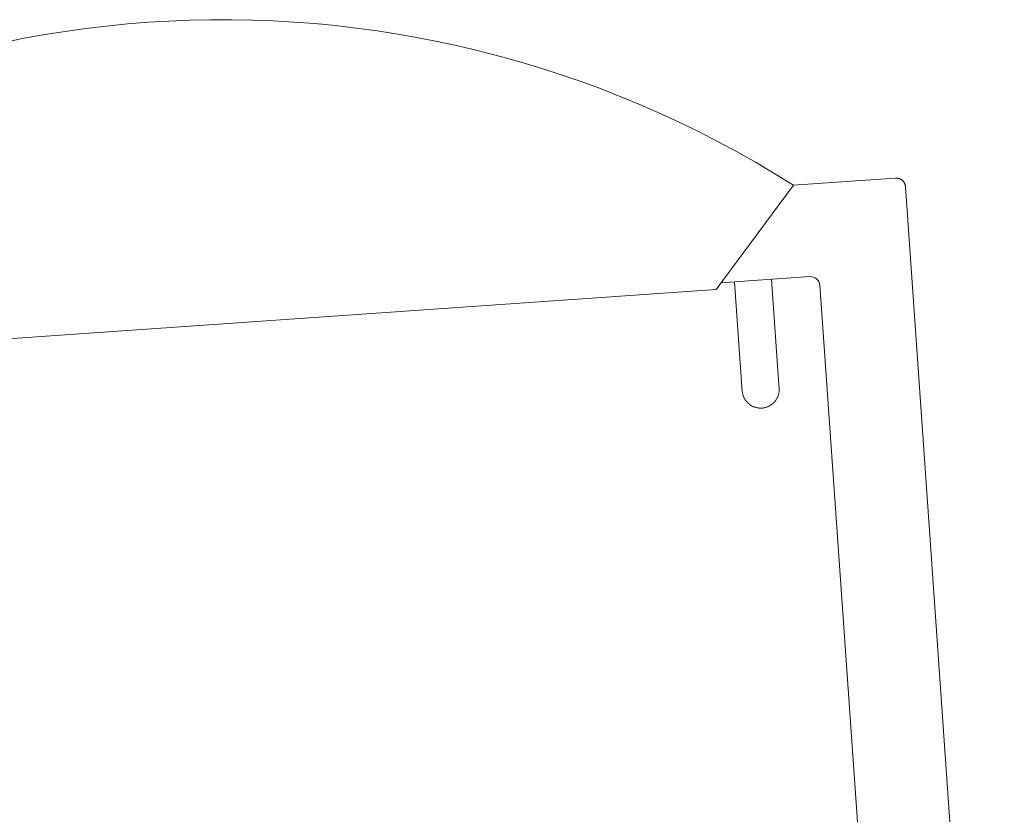
# Model space of a CAD drawing. Units: millimetres. Extents: x 4085 to 4980, y 2716 to 3170.
# Drawn here: x 4558 to 4589, y 3042 to 3068 of the extents above; entities that cross this region are included whole.
import ezdxf

# ---------------------------------------------------------------- set-up
doc = ezdxf.new("R2010")
doc.units = ezdxf.units.MM
doc.layers.add('eleven', color=8, linetype='Continuous', lineweight=0)

msp = doc.modelspace()

# ---------------------------------------------------------------- linework, layer by layer
at = {"layer": 'eleven'}
for p, q in [((4582.65, 3062.873), (4580.132, 3059.489)), ((4584.676, 3063.014), (4582.65, 3062.873)), ((4585.963, 3063.105), (4584.676, 3063.014)), ((4585.964, 3063.105), (4585.975, 3063.105)), ((4585.975, 3063.105), (4585.985, 3063.105)), ((4585.985, 3063.105), (4585.996, 3063.105)), ((4585.996, 3063.105), (4586.006, 3063.105)), ((4586.006, 3063.105), (4586.017, 3063.104)), ((4586.017, 3063.104), (4586.027, 3063.102)), ((4586.027, 3063.102), (4586.038, 3063.101)), ((4586.038, 3063.101), (4586.048, 3063.099)), ((4586.048, 3063.099), (4586.058, 3063.096)), ((4586.058, 3063.096), (4586.069, 3063.094)), ((4586.069, 3063.094), (4586.079, 3063.091)), ((4586.079, 3063.091), (4586.089, 3063.087)), ((4586.089, 3063.087), (4586.098, 3063.083)), ((4586.098, 3063.083), (4586.108, 3063.079)), ((4586.108, 3063.079), (4586.118, 3063.075)), ((4586.118, 3063.075), (4586.127, 3063.07)), ((4586.127, 3063.07), (4586.136, 3063.065)), ((4586.136, 3063.065), (4586.145, 3063.06)), ((4586.145, 3063.06), (4586.154, 3063.054)), ((4586.154, 3063.054), (4586.163, 3063.048)), ((4586.163, 3063.048), (4586.171, 3063.042)), ((4586.171, 3063.042), (4586.18, 3063.035)), ((4586.18, 3063.035), (4586.188, 3063.028)), ((4586.188, 3063.028), (4586.195, 3063.021)), ((4586.195, 3063.021), (4586.203, 3063.013)), ((4586.203, 3063.013), (4586.21, 3063.006)), ((4586.21, 3063.006), (4586.217, 3062.998)), ((4586.217, 3062.998), (4586.224, 3062.99)), ((4586.224, 3062.99), (4586.23, 3062.981)), ((4586.23, 3062.981), (4586.236, 3062.973)), ((4586.236, 3062.973), (4586.242, 3062.964)), ((4586.242, 3062.964), (4586.247, 3062.955)), ((4586.247, 3062.955), (4586.252, 3062.945)), ((4586.252, 3062.945), (4586.257, 3062.936)), ((4586.257, 3062.936), (4586.262, 3062.926)), ((4586.262, 3062.926), (4586.266, 3062.917)), ((4586.266, 3062.917), (4586.27, 3062.907)), ((4586.27, 3062.907), (4586.273, 3062.897)), ((4586.273, 3062.897), (4586.276, 3062.887)), ((4586.276, 3062.887), (4586.279, 3062.877)), ((4586.279, 3062.877), (4586.281, 3062.866)), ((4586.281, 3062.866), (4586.283, 3062.856)), ((4586.283, 3062.856), (4586.285, 3062.846)), ((4586.285, 3062.846), (4586.286, 3062.835)), ((4586.286, 3062.835), (4586.287, 3062.825)), ((4589.497, 3016.925), (4586.287, 3062.824)), ((4580.289, 3059.7), (4583.184, 3059.903)), ((4580.985, 3056.161), (4580.735, 3059.732)), ((4581.932, 3059.815), (4582.182, 3056.237)), ((4541.877, 3056.814), (4580.132, 3059.489)), ((4583.504, 3059.624), (4586.49, 3016.925)), ((4580.983, 3056.197), (4580.985, 3056.176)), ((4580.985, 3056.176), (4580.987, 3056.155)), ((4580.987, 3056.155), (4580.99, 3056.135)), ((4582.176, 3056.144), (4582.179, 3056.164)), ((4582.179, 3056.164), (4582.181, 3056.185)), ((4582.182, 3056.247), (4582.181, 3056.268)), ((4582.181, 3056.185), (4582.182, 3056.206)), ((4582.182, 3056.226), (4582.182, 3056.247)), ((4582.182, 3056.206), (4582.182, 3056.226)), ((4580.99, 3056.135), (4580.994, 3056.114)), ((4580.994, 3056.114), (4580.999, 3056.094)), ((4580.999, 3056.094), (4581.004, 3056.074)), ((4581.004, 3056.074), (4581.009, 3056.054)), ((4581.009, 3056.054), (4581.016, 3056.035)), ((4581.016, 3056.035), (4581.023, 3056.015)), ((4581.023, 3056.015), (4581.031, 3055.996)), ((4581.031, 3055.996), (4581.039, 3055.977)), ((4581.039, 3055.977), (4581.049, 3055.958)), ((4581.049, 3055.958), (4581.058, 3055.94)), ((4581.058, 3055.94), (4581.069, 3055.922)), ((4581.069, 3055.922), (4581.08, 3055.905)), ((4581.08, 3055.905), (4581.091, 3055.888)), ((4581.091, 3055.888), (4581.103, 3055.871)), ((4581.103, 3055.871), (4581.116, 3055.855)), ((4581.116, 3055.855), (4581.13, 3055.839)), ((4581.13, 3055.839), (4581.143, 3055.823)), ((4582.014, 3055.815), (4582.028, 3055.83)), ((4582.028, 3055.83), (4582.041, 3055.846)), ((4582.041, 3055.846), (4582.054, 3055.862)), ((4582.054, 3055.862), (4582.067, 3055.878)), ((4582.067, 3055.878), (4582.079, 3055.895)), ((4582.079, 3055.895), (4582.09, 3055.913)), ((4582.09, 3055.913), (4582.101, 3055.93)), ((4582.101, 3055.93), (4582.111, 3055.948)), ((4582.111, 3055.948), (4582.121, 3055.967)), ((4582.121, 3055.967), (4582.129, 3055.985)), ((4582.129, 3055.985), (4582.138, 3056.004)), ((4582.138, 3056.004), (4582.145, 3056.024)), ((4582.145, 3056.024), (4582.152, 3056.043)), ((4582.152, 3056.043), (4582.158, 3056.063)), ((4582.158, 3056.063), (4582.164, 3056.083)), ((4582.164, 3056.083), (4582.168, 3056.103)), ((4582.168, 3056.103), (4582.173, 3056.123)), ((4582.173, 3056.123), (4582.176, 3056.144)), ((4581.143, 3055.823), (4581.158, 3055.808)), ((4581.158, 3055.808), (4581.173, 3055.794)), ((4581.173, 3055.794), (4581.188, 3055.78)), ((4581.188, 3055.78), (4581.204, 3055.767)), ((4581.204, 3055.767), (4581.22, 3055.754)), ((4581.22, 3055.754), (4581.237, 3055.742)), ((4581.237, 3055.742), (4581.254, 3055.73)), ((4581.254, 3055.73), (4581.272, 3055.719)), ((4581.272, 3055.719), (4581.289, 3055.709)), ((4581.289, 3055.709), (4581.308, 3055.699)), ((4581.308, 3055.699), (4581.326, 3055.69)), ((4581.326, 3055.69), (4581.345, 3055.681)), ((4581.345, 3055.681), (4581.364, 3055.673)), ((4581.364, 3055.673), (4581.384, 3055.666)), ((4581.384, 3055.666), (4581.403, 3055.66)), ((4581.403, 3055.66), (4581.423, 3055.654)), ((4581.423, 3055.654), (4581.443, 3055.649)), ((4581.443, 3055.649), (4581.464, 3055.644)), ((4581.464, 3055.644), (4581.484, 3055.64)), ((4581.484, 3055.64), (4581.504, 3055.637)), ((4581.504, 3055.637), (4581.525, 3055.635)), ((4581.525, 3055.635), (4581.546, 3055.633)), ((4581.546, 3055.633), (4581.566, 3055.633)), ((4581.566, 3055.633), (4581.587, 3055.632)), ((4581.587, 3055.632), (4581.608, 3055.633)), ((4581.608, 3055.633), (4581.628, 3055.634)), ((4581.628, 3055.634), (4581.649, 3055.636)), ((4581.649, 3055.636), (4581.67, 3055.639)), ((4581.67, 3055.639), (4581.69, 3055.642)), ((4581.69, 3055.642), (4581.71, 3055.646)), ((4581.71, 3055.646), (4581.731, 3055.651)), ((4581.731, 3055.651), (4581.751, 3055.656)), ((4581.751, 3055.656), (4581.77, 3055.662)), ((4581.77, 3055.662), (4581.79, 3055.669)), ((4581.79, 3055.669), (4581.809, 3055.677)), ((4581.809, 3055.677), (4581.828, 3055.685)), ((4581.828, 3055.685), (4581.847, 3055.694)), ((4581.847, 3055.694), (4581.865, 3055.703)), ((4581.865, 3055.703), (4581.883, 3055.713)), ((4581.883, 3055.713), (4581.901, 3055.724)), ((4581.901, 3055.724), (4581.919, 3055.735)), ((4581.919, 3055.735), (4581.936, 3055.747)), ((4581.936, 3055.747), (4581.952, 3055.76)), ((4581.952, 3055.76), (4581.968, 3055.773)), ((4581.968, 3055.773), (4581.984, 3055.786)), ((4581.984, 3055.786), (4581.999, 3055.8)), ((4581.999, 3055.8), (4582.014, 3055.815))]:
    msp.add_line(p, q, dxfattribs=at)
for centre, radius, start, end in [((4564.101, 3033.568), 34.682, 57.6667, 130.3333), ((4583.204, 3059.604), 0.3, 4, 94)]:
    msp.add_arc(centre, radius, start, end, dxfattribs=at)

doc.saveas('drawing.dxf')
